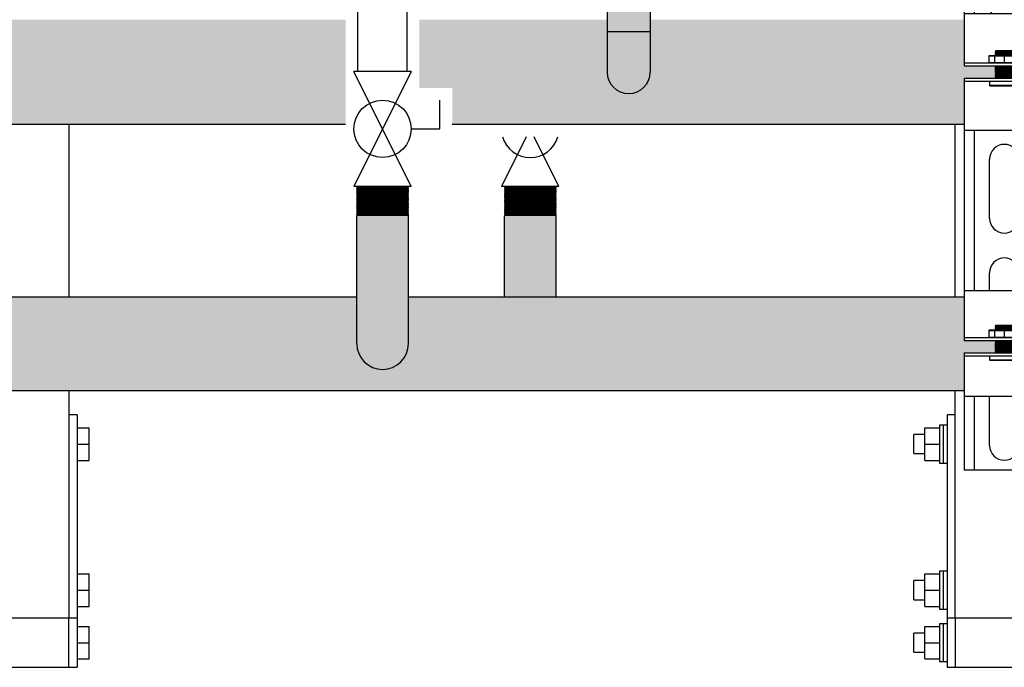
# Model space of a CAD drawing. Units: inches. Extents: x -645 to -408, y -52 to 112.
# Drawn here: x -551 to -531, y -14 to -1 of the extents above; entities that cross this region are included whole.
import ezdxf

# ---------------------------------------------------------------- set-up
doc = ezdxf.new("R2010")
doc.units = ezdxf.units.IN
doc.header["$MEASUREMENT"] = 0
doc.layers.add('demo', color=2, linetype='Continuous')

# ---------------------------------------------------------------- blocks, each defined once
blk = doc.blocks.new('Full-Port Ball Valve')
at = {"color": 2}
for p, q in [((0.0832, 0.0832), (0.0416, 0.0832)), ((0.0832, 0.0416), (0.0832, 0.0832)), ((0, 0.0416), (0, -0.0416)), ((0, 0.0416), (0.1665, -0.0416)), ((0.1665, 0.0416), (0, -0.0416)), ((0.1665, 0.0416), (0.1665, -0.0416))]:
    blk.add_line(p, q, dxfattribs=at)
blk.add_circle((0.0832, 0), 0.0416, dxfattribs=at)
blk = doc.blocks.new('Ready-link strut')
for p, q in [((0.186, 22.032), (1.814, 22.032)), ((0.186, 22.032), (0.186, 18.653)), ((1.814, 22.032), (0.186, 22.032)), ((0.386, 22.032), (0.386, 18.776)), ((1.613, 22.032), (1.613, 18.776)), ((1.814, 22.032), (1.814, 18.653)), ((0.7, 21.531), (0.7, 20.329)), ((1.3, 20.329), (1.3, 21.531)), ((0.7, 19.227), (0.7, 18.776)), ((1.3, 18.776), (1.3, 19.227)), ((0.186, 18.776), (1.814, 18.776)), ((0.186, 18.653), (0.186, 17.714)), ((1.814, 18.653), (1.814, 17.714)), ((0.186, 17.774), (1.814, 17.774)), ((0.186, 17.714), (1.814, 17.714)), ((0.186, 17.463), (0.186, 16.401)), ((0.186, 17.463), (1.814, 17.463)), ((0.186, 17.403), (1.814, 17.403)), ((1.814, 17.463), (1.814, 16.401)), ((0.186, 16.401), (0.186, 13.267)), ((1.814, 16.401), (0.186, 16.401)), ((0.386, 16.401), (0.386, 13.267)), ((0.7, 16.401), (0.7, 15.721)), ((1.3, 15.721), (1.3, 16.401)), ((1.613, 16.401), (1.613, 13.267)), ((1.814, 16.401), (1.814, 13.267)), ((0.7, 14.62), (0.7, 13.418)), ((1.3, 13.418), (1.3, 14.62)), ((0.186, 13.267), (1.814, 13.267)), ((0.186, 13.267), (0.186, 12.205)), ((1.814, 13.267), (1.814, 12.205)), ((0.186, 12.265), (1.814, 12.265)), ((0.186, 12.205), (1.814, 12.205)), ((0.186, 11.954), (0.186, 10.892)), ((0.186, 11.954), (1.814, 11.954)), ((0.186, 11.894), (1.814, 11.894)), ((1.814, 11.954), (1.814, 10.892)), ((0.186, 10.892), (0.186, 7.646)), ((1.814, 10.892), (0.186, 10.892)), ((0.386, 10.892), (0.386, 7.646)), ((1.613, 10.892), (1.613, 7.646)), ((1.814, 10.892), (1.814, 7.646)), ((0.7, 9.111), (0.7, 10.313)), ((1.3, 10.313), (1.3, 9.111)), ((0.7, 7.646), (0.7, 8.009)), ((1.3, 8.009), (1.3, 7.646)), ((0.186, 7.646), (1.814, 7.646)), ((0.186, 7.646), (0.186, 6.633)), ((1.814, 7.646), (1.814, 6.633)), ((0.186, 6.693), (1.814, 6.693)), ((0.186, 6.633), (1.814, 6.633)), ((0.186, 6.383), (0.186, 5.496)), ((0.186, 6.383), (1.814, 6.383)), ((0.186, 6.323), (1.814, 6.323)), ((1.814, 6.383), (1.814, 5.496)), ((0.186, 5.496), (0.186, 4.002)), ((1.814, 5.496), (0.186, 5.496)), ((0.386, 5.496), (0.386, 4.002)), ((0.7, 4.503), (0.7, 5.496)), ((1.3, 5.496), (1.3, 4.503)), ((1.613, 5.496), (1.613, 4.002)), ((1.814, 5.496), (1.814, 4.002)), ((1.814, 4.002), (0.186, 4.002))]:
    blk.add_line(p, q)
at = {"color": 9}
for p, q in [((0.818, 18.015), (0.827, 18.024)), ((0.818, 18.014), (0.818, 18.015)), ((0.818, 18.014), (0.823, 18.009)), ((0.818, 18.014), (1.182, 18.014)), ((0.818, 18.004), (0.823, 18.009)), ((0.818, 18.004), (0.823, 17.999)), ((1.182, 18.004), (0.818, 18.004)), ((0.823, 18.009), (1.177, 18.009)), ((0.827, 18.024), (1.173, 18.024)), ((1.173, 18.024), (1.182, 18.015)), ((1.182, 18.015), (1.173, 18.024)), ((1.182, 18.014), (1.177, 18.009)), ((1.182, 18.004), (1.177, 18.009)), ((1.182, 18.004), (1.177, 17.999)), ((1.182, 18.015), (1.182, 18.014)), ((0.687, 17.917), (0.697, 17.927)), ((0.687, 17.917), (0.687, 17.784)), ((0.687, 17.917), (1.313, 17.917)), ((0.697, 17.927), (1.303, 17.927)), ((0.8, 17.917), (0.8, 17.784)), ((0.818, 17.994), (0.823, 17.999)), ((0.818, 17.994), (0.823, 17.989)), ((0.818, 17.994), (1.182, 17.994)), ((0.818, 17.984), (0.823, 17.989)), ((0.818, 17.984), (0.823, 17.979)), ((0.818, 17.984), (1.182, 17.984)), ((0.818, 17.974), (0.823, 17.979)), ((0.818, 17.974), (0.823, 17.969)), ((1.182, 17.974), (0.818, 17.974)), ((0.818, 17.964), (0.823, 17.969)), ((0.818, 17.964), (0.823, 17.959)), ((0.818, 17.964), (1.182, 17.964)), ((0.818, 17.954), (0.823, 17.959)), ((0.818, 17.954), (0.823, 17.949)), ((0.818, 17.954), (1.182, 17.954)), ((0.818, 17.944), (0.823, 17.949)), ((0.818, 17.944), (0.823, 17.939)), ((1.182, 17.944), (0.818, 17.944)), ((0.818, 17.934), (0.823, 17.939)), ((0.818, 17.934), (0.823, 17.929)), ((0.818, 17.934), (1.182, 17.934)), ((0.821, 17.927), (0.823, 17.929)), ((0.823, 17.999), (1.177, 17.999)), ((0.823, 17.989), (1.177, 17.989)), ((0.823, 17.979), (1.177, 17.979)), ((0.823, 17.969), (1.177, 17.969)), ((0.823, 17.959), (1.177, 17.959)), ((0.823, 17.949), (1.177, 17.949)), ((0.823, 17.939), (1.177, 17.939)), ((0.823, 17.929), (1.177, 17.929)), ((1, 17.917), (1, 17.784)), ((1.182, 17.994), (1.177, 17.999)), ((1.182, 17.994), (1.177, 17.989)), ((1.182, 17.984), (1.177, 17.989)), ((1.182, 17.984), (1.177, 17.979)), ((1.182, 17.974), (1.177, 17.979)), ((1.182, 17.974), (1.177, 17.969)), ((1.182, 17.964), (1.177, 17.969)), ((1.182, 17.964), (1.177, 17.959)), ((1.182, 17.954), (1.177, 17.959)), ((1.182, 17.954), (1.177, 17.949)), ((1.182, 17.944), (1.177, 17.949)), ((1.182, 17.944), (1.177, 17.939)), ((1.182, 17.934), (1.177, 17.939)), ((1.182, 17.934), (1.177, 17.929)), ((1.179, 17.927), (1.177, 17.929)), ((1.2, 17.917), (1.2, 17.784)), ((1.303, 17.927), (1.313, 17.917)), ((1.313, 17.917), (1.313, 17.784)), ((0.687, 17.784), (0.697, 17.774)), ((0.687, 17.784), (1.313, 17.784)), ((0.818, 17.714), (0.823, 17.709)), ((0.818, 17.714), (1.182, 17.714)), ((0.818, 17.704), (0.823, 17.709)), ((0.818, 17.704), (0.823, 17.699)), ((0.818, 17.704), (1.182, 17.704)), ((0.818, 17.694), (0.823, 17.699)), ((0.818, 17.694), (0.823, 17.689)), ((1.182, 17.694), (0.818, 17.694)), ((0.818, 17.684), (0.823, 17.689)), ((0.818, 17.684), (0.823, 17.679)), ((0.818, 17.684), (1.182, 17.684)), ((0.818, 17.674), (0.823, 17.679)), ((0.818, 17.674), (0.823, 17.669)), ((0.818, 17.674), (1.182, 17.674)), ((0.818, 17.664), (0.823, 17.669)), ((0.818, 17.664), (0.823, 17.659)), ((1.182, 17.664), (0.818, 17.664)), ((0.818, 17.654), (0.823, 17.659)), ((0.818, 17.654), (0.823, 17.649)), ((0.818, 17.654), (1.182, 17.654)), ((0.818, 17.644), (0.823, 17.649)), ((0.818, 17.644), (0.823, 17.639)), ((0.818, 17.644), (1.182, 17.644)), ((0.818, 17.634), (0.823, 17.639)), ((0.818, 17.634), (0.823, 17.629)), ((1.182, 17.634), (0.818, 17.634)), ((0.818, 17.624), (0.823, 17.629)), ((0.818, 17.624), (0.823, 17.619)), ((0.818, 17.624), (1.182, 17.624)), ((0.818, 17.614), (0.823, 17.619)), ((0.818, 17.614), (0.823, 17.609)), ((0.818, 17.614), (1.182, 17.614)), ((0.818, 17.604), (0.823, 17.609)), ((0.818, 17.604), (0.823, 17.599)), ((1.182, 17.604), (0.818, 17.604)), ((0.823, 17.709), (1.177, 17.709)), ((0.823, 17.699), (1.177, 17.699)), ((0.823, 17.689), (1.177, 17.689)), ((0.823, 17.679), (1.177, 17.679)), ((0.823, 17.669), (1.177, 17.669)), ((0.823, 17.659), (1.177, 17.659)), ((0.823, 17.649), (1.177, 17.649)), ((0.823, 17.639), (1.177, 17.639)), ((0.823, 17.629), (1.177, 17.629)), ((0.823, 17.619), (1.177, 17.619)), ((0.823, 17.609), (1.177, 17.609)), ((1.182, 17.714), (1.177, 17.709)), ((1.182, 17.704), (1.177, 17.709)), ((1.182, 17.704), (1.177, 17.699)), ((1.182, 17.694), (1.177, 17.699)), ((1.182, 17.694), (1.177, 17.689)), ((1.182, 17.684), (1.177, 17.689)), ((1.182, 17.684), (1.177, 17.679)), ((1.182, 17.674), (1.177, 17.679)), ((1.182, 17.674), (1.177, 17.669)), ((1.182, 17.664), (1.177, 17.669)), ((1.182, 17.664), (1.177, 17.659)), ((1.182, 17.654), (1.177, 17.659)), ((1.182, 17.654), (1.177, 17.649)), ((1.182, 17.644), (1.177, 17.649)), ((1.182, 17.644), (1.177, 17.639)), ((1.182, 17.634), (1.177, 17.639)), ((1.182, 17.634), (1.177, 17.629)), ((1.182, 17.624), (1.177, 17.629)), ((1.182, 17.624), (1.177, 17.619)), ((1.182, 17.614), (1.177, 17.619)), ((1.182, 17.614), (1.177, 17.609)), ((1.182, 17.604), (1.177, 17.609)), ((1.182, 17.604), (1.177, 17.599)), ((1.303, 17.774), (1.313, 17.784)), ((0.7, 17.403), (0.7, 17.322)), ((0.818, 17.594), (0.823, 17.599)), ((0.818, 17.594), (0.823, 17.589)), ((0.818, 17.594), (1.182, 17.594)), ((0.818, 17.584), (0.823, 17.589)), ((0.818, 17.584), (0.823, 17.579)), ((0.818, 17.584), (1.182, 17.584)), ((0.818, 17.574), (0.823, 17.579)), ((0.818, 17.574), (0.823, 17.569)), ((1.182, 17.574), (0.818, 17.574)), ((0.818, 17.563), (0.823, 17.569)), ((0.818, 17.563), (0.823, 17.558)), ((0.818, 17.563), (1.182, 17.563)), ((0.818, 17.553), (0.823, 17.558)), ((0.818, 17.553), (0.823, 17.548)), ((0.818, 17.553), (1.182, 17.553)), ((0.818, 17.543), (0.823, 17.548)), ((0.818, 17.543), (0.823, 17.538)), ((1.182, 17.543), (0.818, 17.543)), ((0.818, 17.533), (0.823, 17.538)), ((0.818, 17.533), (0.823, 17.528)), ((0.818, 17.533), (1.182, 17.533)), ((0.818, 17.523), (0.823, 17.528)), ((0.818, 17.523), (0.823, 17.518)), ((0.818, 17.523), (1.182, 17.523)), ((0.818, 17.513), (0.823, 17.518)), ((0.818, 17.513), (0.823, 17.508)), ((1.182, 17.513), (0.818, 17.513)), ((0.818, 17.503), (0.823, 17.508)), ((0.818, 17.503), (0.823, 17.498)), ((0.818, 17.503), (1.182, 17.503)), ((0.818, 17.493), (0.823, 17.498)), ((0.818, 17.493), (0.823, 17.488)), ((0.818, 17.493), (1.182, 17.493)), ((0.818, 17.483), (0.823, 17.488)), ((0.818, 17.483), (0.823, 17.478)), ((1.182, 17.483), (0.818, 17.483)), ((0.818, 17.473), (0.823, 17.478)), ((0.818, 17.473), (0.823, 17.468)), ((0.818, 17.473), (1.182, 17.473)), ((0.818, 17.463), (0.823, 17.468)), ((0.823, 17.599), (1.177, 17.599)), ((0.823, 17.589), (1.177, 17.589)), ((0.823, 17.579), (1.177, 17.579)), ((0.823, 17.569), (1.177, 17.569)), ((0.823, 17.558), (1.177, 17.558)), ((0.823, 17.548), (1.177, 17.548)), ((0.823, 17.538), (1.177, 17.538)), ((0.823, 17.528), (1.177, 17.528)), ((0.823, 17.518), (1.177, 17.518)), ((0.823, 17.508), (1.177, 17.508)), ((0.823, 17.498), (1.177, 17.498)), ((0.823, 17.488), (1.177, 17.488)), ((0.823, 17.478), (1.177, 17.478)), ((0.823, 17.468), (1.177, 17.468)), ((1.182, 17.594), (1.177, 17.599)), ((1.182, 17.594), (1.177, 17.589)), ((1.182, 17.584), (1.177, 17.589)), ((1.182, 17.584), (1.177, 17.579)), ((1.182, 17.574), (1.177, 17.579)), ((1.182, 17.574), (1.177, 17.569)), ((1.182, 17.563), (1.177, 17.569)), ((1.182, 17.563), (1.177, 17.558)), ((1.182, 17.553), (1.177, 17.558)), ((1.182, 17.553), (1.177, 17.548)), ((1.182, 17.543), (1.177, 17.548)), ((1.182, 17.543), (1.177, 17.538)), ((1.182, 17.533), (1.177, 17.538)), ((1.182, 17.533), (1.177, 17.528)), ((1.182, 17.523), (1.177, 17.528)), ((1.182, 17.523), (1.177, 17.518)), ((1.182, 17.513), (1.177, 17.518)), ((1.182, 17.513), (1.177, 17.508)), ((1.182, 17.503), (1.177, 17.508)), ((1.182, 17.503), (1.177, 17.498)), ((1.182, 17.493), (1.177, 17.498)), ((1.182, 17.493), (1.177, 17.488)), ((1.182, 17.483), (1.177, 17.488)), ((1.182, 17.483), (1.177, 17.478)), ((1.182, 17.473), (1.177, 17.478)), ((1.182, 17.473), (1.177, 17.468)), ((1.182, 17.463), (1.177, 17.468)), ((1.3, 17.403), (1.3, 17.322)), ((0.709, 17.313), (0.7, 17.322)), ((0.7, 17.322), (1.3, 17.322)), ((0.709, 17.313), (1.291, 17.313)), ((1.291, 17.313), (1.3, 17.322)), ((0.687, 12.408), (0.697, 12.418)), ((0.687, 12.408), (0.687, 12.275)), ((0.687, 12.408), (1.313, 12.408)), ((0.697, 12.418), (1.303, 12.418)), ((0.8, 12.408), (0.8, 12.275)), ((0.818, 12.506), (0.827, 12.515)), ((0.818, 12.505), (0.818, 12.506)), ((0.818, 12.505), (0.823, 12.5)), ((0.818, 12.505), (1.182, 12.505)), ((0.818, 12.495), (0.823, 12.5)), ((0.818, 12.495), (0.823, 12.49)), ((1.182, 12.495), (0.818, 12.495)), ((0.818, 12.485), (0.823, 12.49)), ((0.818, 12.485), (0.823, 12.48)), ((0.818, 12.485), (1.182, 12.485)), ((0.818, 12.475), (0.823, 12.48)), ((0.818, 12.475), (0.823, 12.47)), ((0.818, 12.475), (1.182, 12.475)), ((0.818, 12.465), (0.823, 12.47)), ((0.818, 12.465), (0.823, 12.46)), ((1.182, 12.465), (0.818, 12.465)), ((0.818, 12.455), (0.823, 12.46)), ((0.818, 12.455), (0.823, 12.45)), ((0.818, 12.455), (1.182, 12.455)), ((0.818, 12.445), (0.823, 12.45)), ((0.818, 12.445), (0.823, 12.44)), ((0.818, 12.445), (1.182, 12.445)), ((0.818, 12.435), (0.823, 12.44)), ((0.818, 12.435), (0.823, 12.43)), ((1.182, 12.435), (0.818, 12.435)), ((0.818, 12.425), (0.823, 12.43)), ((0.818, 12.425), (0.823, 12.42)), ((0.818, 12.425), (1.182, 12.425)), ((0.821, 12.418), (0.823, 12.42)), ((0.823, 12.5), (1.177, 12.5)), ((0.823, 12.49), (1.177, 12.49)), ((0.823, 12.48), (1.177, 12.48)), ((0.823, 12.47), (1.177, 12.47)), ((0.823, 12.46), (1.177, 12.46)), ((0.823, 12.45), (1.177, 12.45)), ((0.823, 12.44), (1.177, 12.44)), ((0.823, 12.43), (1.177, 12.43)), ((0.823, 12.42), (1.177, 12.42)), ((0.827, 12.515), (1.173, 12.515)), ((1, 12.408), (1, 12.275)), ((1.173, 12.515), (1.182, 12.506)), ((1.182, 12.506), (1.173, 12.515)), ((1.182, 12.505), (1.177, 12.5)), ((1.182, 12.495), (1.177, 12.5)), ((1.182, 12.495), (1.177, 12.49)), ((1.182, 12.485), (1.177, 12.49)), ((1.182, 12.485), (1.177, 12.48)), ((1.182, 12.475), (1.177, 12.48)), ((1.182, 12.475), (1.177, 12.47)), ((1.182, 12.465), (1.177, 12.47)), ((1.182, 12.465), (1.177, 12.46)), ((1.182, 12.455), (1.177, 12.46)), ((1.182, 12.455), (1.177, 12.45)), ((1.182, 12.445), (1.177, 12.45)), ((1.182, 12.445), (1.177, 12.44)), ((1.182, 12.435), (1.177, 12.44)), ((1.182, 12.435), (1.177, 12.43)), ((1.182, 12.425), (1.177, 12.43)), ((1.182, 12.425), (1.177, 12.42)), ((1.179, 12.418), (1.177, 12.42)), ((1.182, 12.506), (1.182, 12.505)), ((1.2, 12.408), (1.2, 12.275)), ((1.303, 12.418), (1.313, 12.408)), ((1.313, 12.408), (1.313, 12.275)), ((0.687, 12.275), (0.697, 12.265)), ((0.687, 12.275), (1.313, 12.275)), ((0.818, 12.205), (0.823, 12.2)), ((0.818, 12.205), (1.182, 12.205)), ((1.182, 12.205), (1.177, 12.2)), ((1.303, 12.265), (1.313, 12.275)), ((0.818, 12.195), (0.823, 12.2)), ((0.818, 12.195), (0.823, 12.19)), ((0.818, 12.195), (1.182, 12.195)), ((0.818, 12.185), (0.823, 12.19)), ((0.818, 12.185), (0.823, 12.18)), ((1.182, 12.185), (0.818, 12.185)), ((0.818, 12.175), (0.823, 12.18)), ((0.818, 12.175), (0.823, 12.17)), ((0.818, 12.175), (1.182, 12.175)), ((0.818, 12.165), (0.823, 12.17)), ((0.818, 12.165), (0.823, 12.16)), ((0.818, 12.165), (1.182, 12.165)), ((0.818, 12.155), (0.823, 12.16)), ((0.818, 12.155), (0.823, 12.15)), ((1.182, 12.155), (0.818, 12.155)), ((0.818, 12.145), (0.823, 12.15)), ((0.818, 12.145), (0.823, 12.14)), ((0.818, 12.145), (1.182, 12.145)), ((0.818, 12.135), (0.823, 12.14)), ((0.818, 12.135), (0.823, 12.13)), ((0.818, 12.135), (1.182, 12.135)), ((0.818, 12.125), (0.823, 12.13)), ((0.818, 12.125), (0.823, 12.12)), ((1.182, 12.125), (0.818, 12.125)), ((0.818, 12.115), (0.823, 12.12)), ((0.818, 12.115), (0.823, 12.11)), ((0.818, 12.115), (1.182, 12.115)), ((0.818, 12.105), (0.823, 12.11)), ((0.818, 12.105), (0.823, 12.1)), ((0.818, 12.105), (1.182, 12.105)), ((0.818, 12.095), (0.823, 12.1)), ((0.818, 12.095), (0.823, 12.09)), ((1.182, 12.095), (0.818, 12.095)), ((0.818, 12.085), (0.823, 12.09)), ((0.818, 12.085), (0.823, 12.08)), ((0.818, 12.085), (1.182, 12.085)), ((0.818, 12.075), (0.823, 12.08)), ((0.818, 12.075), (0.823, 12.07)), ((0.818, 12.075), (1.182, 12.075)), ((0.818, 12.065), (0.823, 12.07)), ((0.818, 12.065), (0.823, 12.06)), ((1.182, 12.065), (0.818, 12.065)), ((0.818, 12.055), (0.823, 12.06)), ((0.818, 12.055), (0.823, 12.05)), ((0.818, 12.055), (1.182, 12.055)), ((0.818, 12.045), (0.823, 12.05)), ((0.818, 12.045), (0.823, 12.04)), ((0.818, 12.045), (1.182, 12.045)), ((0.818, 12.035), (0.823, 12.04)), ((0.818, 12.035), (0.823, 12.029)), ((1.182, 12.035), (0.818, 12.035)), ((0.818, 12.024), (0.823, 12.029)), ((0.818, 12.024), (0.823, 12.019)), ((0.818, 12.024), (1.182, 12.024)), ((0.818, 12.014), (0.823, 12.019)), ((0.818, 12.014), (0.823, 12.009)), ((0.818, 12.014), (1.182, 12.014)), ((0.818, 12.004), (0.823, 12.009)), ((0.818, 12.004), (0.823, 11.999)), ((1.182, 12.004), (0.818, 12.004)), ((0.823, 12.2), (1.177, 12.2)), ((0.823, 12.19), (1.177, 12.19)), ((0.823, 12.18), (1.177, 12.18)), ((0.823, 12.17), (1.177, 12.17)), ((0.823, 12.16), (1.177, 12.16)), ((0.823, 12.15), (1.177, 12.15)), ((0.823, 12.14), (1.177, 12.14)), ((0.823, 12.13), (1.177, 12.13)), ((0.823, 12.12), (1.177, 12.12)), ((0.823, 12.11), (1.177, 12.11)), ((0.823, 12.1), (1.177, 12.1)), ((0.823, 12.09), (1.177, 12.09)), ((0.823, 12.08), (1.177, 12.08)), ((0.823, 12.07), (1.177, 12.07)), ((0.823, 12.06), (1.177, 12.06)), ((0.823, 12.05), (1.177, 12.05)), ((0.823, 12.04), (1.177, 12.04)), ((0.823, 12.029), (1.177, 12.029)), ((0.823, 12.019), (1.177, 12.019)), ((0.823, 12.009), (1.177, 12.009)), ((1.182, 12.195), (1.177, 12.2)), ((1.182, 12.195), (1.177, 12.19)), ((1.182, 12.185), (1.177, 12.19)), ((1.182, 12.185), (1.177, 12.18)), ((1.182, 12.175), (1.177, 12.18)), ((1.182, 12.175), (1.177, 12.17)), ((1.182, 12.165), (1.177, 12.17)), ((1.182, 12.165), (1.177, 12.16)), ((1.182, 12.155), (1.177, 12.16)), ((1.182, 12.155), (1.177, 12.15)), ((1.182, 12.145), (1.177, 12.15)), ((1.182, 12.145), (1.177, 12.14)), ((1.182, 12.135), (1.177, 12.14)), ((1.182, 12.135), (1.177, 12.13)), ((1.182, 12.125), (1.177, 12.13)), ((1.182, 12.125), (1.177, 12.12)), ((1.182, 12.115), (1.177, 12.12)), ((1.182, 12.115), (1.177, 12.11)), ((1.182, 12.105), (1.177, 12.11)), ((1.182, 12.105), (1.177, 12.1)), ((1.182, 12.095), (1.177, 12.1)), ((1.182, 12.095), (1.177, 12.09)), ((1.182, 12.085), (1.177, 12.09)), ((1.182, 12.085), (1.177, 12.08)), ((1.182, 12.075), (1.177, 12.08)), ((1.182, 12.075), (1.177, 12.07)), ((1.182, 12.065), (1.177, 12.07)), ((1.182, 12.065), (1.177, 12.06)), ((1.182, 12.055), (1.177, 12.06)), ((1.182, 12.055), (1.177, 12.05)), ((1.182, 12.045), (1.177, 12.05)), ((1.182, 12.045), (1.177, 12.04)), ((1.182, 12.035), (1.177, 12.04)), ((1.182, 12.035), (1.177, 12.029)), ((1.182, 12.024), (1.177, 12.029)), ((1.182, 12.024), (1.177, 12.019)), ((1.182, 12.014), (1.177, 12.019)), ((1.182, 12.014), (1.177, 12.009)), ((1.182, 12.004), (1.177, 12.009)), ((1.182, 12.004), (1.177, 11.999)), ((0.7, 11.894), (0.7, 11.813)), ((0.709, 11.804), (0.7, 11.813)), ((0.7, 11.813), (1.3, 11.813)), ((0.709, 11.804), (1.291, 11.804)), ((0.818, 11.994), (0.823, 11.999)), ((0.818, 11.994), (0.823, 11.989)), ((0.818, 11.994), (1.182, 11.994)), ((0.818, 11.984), (0.823, 11.989)), ((0.818, 11.984), (0.823, 11.979)), ((0.818, 11.984), (1.182, 11.984)), ((0.818, 11.974), (0.823, 11.979)), ((0.818, 11.974), (0.823, 11.969)), ((1.182, 11.974), (0.818, 11.974)), ((0.818, 11.964), (0.823, 11.969)), ((0.818, 11.964), (0.823, 11.959)), ((0.818, 11.964), (1.182, 11.964)), ((0.818, 11.954), (0.823, 11.959)), ((0.823, 11.999), (1.177, 11.999)), ((0.823, 11.989), (1.177, 11.989)), ((0.823, 11.979), (1.177, 11.979)), ((0.823, 11.969), (1.177, 11.969)), ((0.823, 11.959), (1.177, 11.959)), ((1.182, 11.994), (1.177, 11.999)), ((1.182, 11.994), (1.177, 11.989)), ((1.182, 11.984), (1.177, 11.989)), ((1.182, 11.984), (1.177, 11.979)), ((1.182, 11.974), (1.177, 11.979)), ((1.182, 11.974), (1.177, 11.969)), ((1.182, 11.964), (1.177, 11.969)), ((1.182, 11.964), (1.177, 11.959)), ((1.182, 11.954), (1.177, 11.959)), ((1.291, 11.804), (1.3, 11.813)), ((1.3, 11.894), (1.3, 11.813)), ((0.687, 6.837), (0.697, 6.847)), ((0.687, 6.837), (0.687, 6.703)), ((0.687, 6.837), (1.313, 6.837)), ((0.697, 6.847), (1.303, 6.847)), ((0.8, 6.837), (0.8, 6.703)), ((0.818, 6.935), (0.827, 6.944)), ((0.818, 6.934), (0.818, 6.935)), ((0.818, 6.934), (0.823, 6.929)), ((0.818, 6.934), (1.182, 6.934)), ((0.818, 6.924), (0.823, 6.929)), ((0.818, 6.924), (0.823, 6.919)), ((1.182, 6.924), (0.818, 6.924)), ((0.818, 6.914), (0.823, 6.919)), ((0.818, 6.914), (0.823, 6.909)), ((0.818, 6.914), (1.182, 6.914)), ((0.818, 6.904), (0.823, 6.909)), ((0.818, 6.904), (0.823, 6.899)), ((0.818, 6.904), (1.182, 6.904)), ((0.818, 6.894), (0.823, 6.899)), ((0.818, 6.894), (0.823, 6.889)), ((1.182, 6.894), (0.818, 6.894)), ((0.818, 6.884), (0.823, 6.889)), ((0.818, 6.884), (0.823, 6.879)), ((0.818, 6.884), (1.182, 6.884)), ((0.818, 6.874), (0.823, 6.879)), ((0.818, 6.874), (0.823, 6.869)), ((0.818, 6.874), (1.182, 6.874)), ((0.818, 6.864), (0.823, 6.869)), ((0.818, 6.864), (0.823, 6.859)), ((1.182, 6.864), (0.818, 6.864)), ((0.818, 6.854), (0.823, 6.859)), ((0.818, 6.854), (0.823, 6.849)), ((0.818, 6.854), (1.182, 6.854)), ((0.821, 6.847), (0.823, 6.849)), ((0.823, 6.929), (1.177, 6.929)), ((0.823, 6.919), (1.177, 6.919)), ((0.823, 6.909), (1.177, 6.909)), ((0.823, 6.899), (1.177, 6.899)), ((0.823, 6.889), (1.177, 6.889)), ((0.823, 6.879), (1.177, 6.879)), ((0.823, 6.869), (1.177, 6.869)), ((0.823, 6.859), (1.177, 6.859)), ((0.823, 6.849), (1.177, 6.849)), ((0.827, 6.944), (1.173, 6.944)), ((1, 6.837), (1, 6.703)), ((1.173, 6.944), (1.182, 6.935)), ((1.182, 6.935), (1.173, 6.944)), ((1.182, 6.934), (1.177, 6.929)), ((1.182, 6.924), (1.177, 6.929)), ((1.182, 6.924), (1.177, 6.919)), ((1.182, 6.914), (1.177, 6.919)), ((1.182, 6.914), (1.177, 6.909)), ((1.182, 6.904), (1.177, 6.909)), ((1.182, 6.904), (1.177, 6.899)), ((1.182, 6.894), (1.177, 6.899)), ((1.182, 6.894), (1.177, 6.889)), ((1.182, 6.884), (1.177, 6.889)), ((1.182, 6.884), (1.177, 6.879)), ((1.182, 6.874), (1.177, 6.879)), ((1.182, 6.874), (1.177, 6.869)), ((1.182, 6.864), (1.177, 6.869)), ((1.182, 6.864), (1.177, 6.859)), ((1.182, 6.854), (1.177, 6.859)), ((1.182, 6.854), (1.177, 6.849)), ((1.179, 6.847), (1.177, 6.849)), ((1.182, 6.935), (1.182, 6.934)), ((1.2, 6.837), (1.2, 6.703)), ((1.303, 6.847), (1.313, 6.837)), ((1.313, 6.837), (1.313, 6.703)), ((0.687, 6.703), (0.697, 6.693)), ((0.687, 6.703), (1.313, 6.703)), ((0.818, 6.633), (0.823, 6.628)), ((0.818, 6.633), (1.182, 6.633)), ((0.818, 6.623), (0.823, 6.628)), ((0.818, 6.623), (0.823, 6.618)), ((0.818, 6.623), (1.182, 6.623)), ((0.818, 6.613), (0.823, 6.618)), ((0.818, 6.613), (0.823, 6.608)), ((1.182, 6.613), (0.818, 6.613)), ((0.818, 6.603), (0.823, 6.608)), ((0.818, 6.603), (0.823, 6.598)), ((0.818, 6.603), (1.182, 6.603)), ((0.823, 6.628), (1.177, 6.628)), ((0.823, 6.618), (1.177, 6.618)), ((0.823, 6.608), (1.177, 6.608)), ((1.182, 6.633), (1.177, 6.628)), ((1.182, 6.623), (1.177, 6.628)), ((1.182, 6.623), (1.177, 6.618)), ((1.182, 6.613), (1.177, 6.618)), ((1.182, 6.613), (1.177, 6.608)), ((1.182, 6.603), (1.177, 6.608)), ((1.182, 6.603), (1.177, 6.598)), ((1.303, 6.693), (1.313, 6.703)), ((0.818, 6.593), (0.823, 6.598)), ((0.818, 6.593), (0.823, 6.588)), ((0.818, 6.593), (1.182, 6.593)), ((0.818, 6.583), (0.823, 6.588)), ((0.818, 6.583), (0.823, 6.578)), ((1.182, 6.583), (0.818, 6.583)), ((0.818, 6.573), (0.823, 6.578)), ((0.818, 6.573), (0.823, 6.568)), ((0.818, 6.573), (1.182, 6.573)), ((0.818, 6.563), (0.823, 6.568)), ((0.818, 6.563), (0.823, 6.558)), ((0.818, 6.563), (1.182, 6.563)), ((0.818, 6.553), (0.823, 6.558)), ((0.818, 6.553), (0.823, 6.548)), ((1.182, 6.553), (0.818, 6.553)), ((0.818, 6.543), (0.823, 6.548)), ((0.818, 6.543), (0.823, 6.538)), ((0.818, 6.543), (1.182, 6.543)), ((0.818, 6.533), (0.823, 6.538)), ((0.818, 6.533), (0.823, 6.528)), ((0.818, 6.533), (1.182, 6.533)), ((0.818, 6.523), (0.823, 6.528)), ((0.818, 6.523), (0.823, 6.518)), ((1.182, 6.523), (0.818, 6.523)), ((0.818, 6.513), (0.823, 6.518)), ((0.818, 6.513), (0.823, 6.508)), ((0.818, 6.513), (1.182, 6.513)), ((0.818, 6.503), (0.823, 6.508)), ((0.818, 6.503), (0.823, 6.498)), ((0.818, 6.503), (1.182, 6.503)), ((0.818, 6.493), (0.823, 6.498)), ((0.818, 6.493), (0.823, 6.488)), ((1.182, 6.493), (0.818, 6.493)), ((0.818, 6.483), (0.823, 6.488)), ((0.818, 6.483), (0.823, 6.478)), ((0.818, 6.483), (1.182, 6.483)), ((0.818, 6.473), (0.823, 6.478)), ((0.818, 6.473), (0.823, 6.468)), ((0.818, 6.473), (1.182, 6.473)), ((0.818, 6.463), (0.823, 6.468)), ((0.818, 6.463), (0.823, 6.458)), ((1.182, 6.463), (0.818, 6.463)), ((0.818, 6.453), (0.823, 6.458)), ((0.818, 6.453), (0.823, 6.448)), ((0.818, 6.453), (1.182, 6.453)), ((0.818, 6.443), (0.823, 6.448)), ((0.818, 6.443), (0.823, 6.438)), ((0.818, 6.443), (1.182, 6.443)), ((0.818, 6.433), (0.823, 6.438)), ((0.818, 6.433), (0.823, 6.428)), ((1.182, 6.433), (0.818, 6.433)), ((0.818, 6.423), (0.823, 6.428)), ((0.818, 6.423), (0.823, 6.418)), ((0.818, 6.423), (1.182, 6.423)), ((0.818, 6.413), (0.823, 6.418)), ((0.818, 6.413), (0.823, 6.408)), ((0.818, 6.413), (1.182, 6.413)), ((0.818, 6.403), (0.823, 6.408)), ((0.818, 6.403), (0.823, 6.398)), ((1.182, 6.403), (0.818, 6.403)), ((0.823, 6.598), (1.177, 6.598)), ((0.823, 6.588), (1.177, 6.588)), ((0.823, 6.578), (1.177, 6.578)), ((0.823, 6.568), (1.177, 6.568)), ((0.823, 6.558), (1.177, 6.558)), ((0.823, 6.548), (1.177, 6.548)), ((0.823, 6.538), (1.177, 6.538)), ((0.823, 6.528), (1.177, 6.528)), ((0.823, 6.518), (1.177, 6.518)), ((0.823, 6.508), (1.177, 6.508)), ((0.823, 6.498), (1.177, 6.498)), ((0.823, 6.488), (1.177, 6.488)), ((0.823, 6.478), (1.177, 6.478)), ((0.823, 6.468), (1.177, 6.468)), ((0.823, 6.458), (1.177, 6.458)), ((0.823, 6.448), (1.177, 6.448)), ((0.823, 6.438), (1.177, 6.438)), ((0.823, 6.428), (1.177, 6.428)), ((0.823, 6.418), (1.177, 6.418)), ((0.823, 6.408), (1.177, 6.408)), ((1.182, 6.593), (1.177, 6.598)), ((1.182, 6.593), (1.177, 6.588)), ((1.182, 6.583), (1.177, 6.588)), ((1.182, 6.583), (1.177, 6.578)), ((1.182, 6.573), (1.177, 6.578)), ((1.182, 6.573), (1.177, 6.568)), ((1.182, 6.563), (1.177, 6.568)), ((1.182, 6.563), (1.177, 6.558)), ((1.182, 6.553), (1.177, 6.558)), ((1.182, 6.553), (1.177, 6.548)), ((1.182, 6.543), (1.177, 6.548)), ((1.182, 6.543), (1.177, 6.538)), ((1.182, 6.533), (1.177, 6.538)), ((1.182, 6.533), (1.177, 6.528)), ((1.182, 6.523), (1.177, 6.528)), ((1.182, 6.523), (1.177, 6.518)), ((1.182, 6.513), (1.177, 6.518)), ((1.182, 6.513), (1.177, 6.508)), ((1.182, 6.503), (1.177, 6.508)), ((1.182, 6.503), (1.177, 6.498)), ((1.182, 6.493), (1.177, 6.498)), ((1.182, 6.493), (1.177, 6.488)), ((1.182, 6.483), (1.177, 6.488)), ((1.182, 6.483), (1.177, 6.478)), ((1.182, 6.473), (1.177, 6.478)), ((1.182, 6.473), (1.177, 6.468)), ((1.182, 6.463), (1.177, 6.468)), ((1.182, 6.463), (1.177, 6.458)), ((1.182, 6.453), (1.177, 6.458)), ((1.182, 6.453), (1.177, 6.448)), ((1.182, 6.443), (1.177, 6.448)), ((1.182, 6.443), (1.177, 6.438)), ((1.182, 6.433), (1.177, 6.438)), ((1.182, 6.433), (1.177, 6.428)), ((1.182, 6.423), (1.177, 6.428)), ((1.182, 6.423), (1.177, 6.418)), ((1.182, 6.413), (1.177, 6.418)), ((1.182, 6.413), (1.177, 6.408)), ((1.182, 6.403), (1.177, 6.408)), ((1.182, 6.403), (1.177, 6.398)), ((0.7, 6.323), (0.7, 6.242)), ((0.709, 6.233), (0.7, 6.242)), ((0.7, 6.242), (1.3, 6.242)), ((0.709, 6.233), (1.291, 6.233)), ((0.818, 6.393), (0.823, 6.398)), ((0.818, 6.393), (0.823, 6.388)), ((0.818, 6.393), (1.182, 6.393)), ((0.818, 6.383), (0.823, 6.388)), ((0.823, 6.398), (1.177, 6.398)), ((0.823, 6.388), (1.177, 6.388)), ((1.182, 6.393), (1.177, 6.398)), ((1.182, 6.393), (1.177, 6.388)), ((1.182, 6.383), (1.177, 6.388)), ((1.291, 6.233), (1.3, 6.242)), ((1.3, 6.323), (1.3, 6.242))]:
    blk.add_line(p, q, dxfattribs=at)
for centre, start, end in [((1, 21.531), 0, 180), ((1, 20.329), 180, 0), ((1, 19.227), 0, 180), ((1, 15.721), 180, 0), ((1, 14.62), 0, 180), ((1, 13.418), 180, 210.0676), ((1, 13.418), 329.9324, 0), ((1, 10.313), 0, 180), ((1, 9.111), 180, 0), ((1, 8.009), 0, 180), ((1, 4.503), 180, 0)]:
    blk.add_arc(centre, 0.3, start, end)

msp = doc.modelspace()

# ---------------------------------------------------------------- hatches: boundary and pattern name
h = msp.add_hatch(color=23)
h.dxf.hatch_style = 1
h.paths.add_polyline_path([(-544.206, -0.505), (-558.019, -0.505), (-558.019, -1.568, -1), (-558.894, -1.568), (-558.894, -0.505), (-562.706, -0.505), (-562.706, -1.889), (-562.041, -1.889), (-562.041, -2.63), (-544.206, -2.63)])
h = msp.add_hatch(color=23)
h.dxf.hatch_style = 1
h.paths.add_polyline_path([(-531.64, -1.693), (-531.008, -1.693), (-531.003, -1.688), (-531.013, -1.678), (-531.003, -1.668), (-531.013, -1.658), (-531.003, -1.648), (-531.013, -1.638), (-531.003, -1.628), (-531.013, -1.618), (-531.003, -1.608), (-531.013, -1.598), (-531.003, -1.588), (-531.013, -1.578), (-531.003, -1.568), (-531.013, -1.558), (-531.003, -1.548), (-531.013, -1.538), (-531.003, -1.528), (-531.013, -1.518), (-531.003, -1.508), (-531.013, -1.498), (-531.003, -1.488), (-531.013, -1.478), (-531.003, -1.468), (-531.013, -1.458), (-531.003, -1.448), (-531.008, -1.443), (-531.64, -1.443), (-531.64, -0.505), (-538.019, -0.505), (-538.019, -1.568, -1), (-538.894, -1.568), (-538.894, -0.505), (-542.706, -0.505), (-542.706, -1.889), (-542.041, -1.889), (-542.041, -2.63), (-531.64, -2.63)])
h = msp.add_hatch(color=252)
h.dxf.hatch_style = 1
h.paths.add_polyline_path([(-543.981, -7.077), (-543.981, -6.127), (-562.931, -6.127), (-562.931, -7.077, -1), (-563.981, -7.077), (-563.981, -6.127), (-565.951, -6.127), (-565.951, -8.027), (-531.64, -8.027), (-531.64, -7.265), (-531.008, -7.265), (-531.003, -7.26), (-531.028, -7.235), (-531.008, -7.235), (-531.003, -7.23), (-531.028, -7.205), (-531.008, -7.205), (-531.003, -7.2), (-531.028, -7.175), (-531.008, -7.175), (-531.003, -7.17), (-531.028, -7.145), (-531.008, -7.145), (-531.003, -7.139), (-531.028, -7.114), (-531.008, -7.114), (-531.003, -7.109), (-531.028, -7.084), (-531.008, -7.084), (-531.003, -7.079), (-531.028, -7.054), (-531.008, -7.054), (-531.003, -7.049), (-531.038, -7.014), (-531.64, -7.014), (-531.64, -6.127), (-542.931, -6.127), (-542.931, -7.077, -1)])
at = {"layer": 'demo'}
h = msp.add_hatch(color=23, dxfattribs=at)
h.paths.add_polyline_path([(-538.019, -0.742), (-538.894, -0.742), (-538.894, -1.568, 1), (-538.019, -1.568)])
h.paths.add_polyline_path([(-538.019, -0.207), (-538.894, -0.207), (-538.894, -0.742), (-538.019, -0.742)])
for points in [[(-542.931, -4.486), (-542.943, -4.474), (-543.969, -4.474), (-543.981, -4.486), (-543.981, -7.077, 1), (-542.931, -7.077)], [(-539.931, -4.486), (-539.943, -4.474), (-540.969, -4.474), (-540.981, -4.486), (-540.981, -6.127), (-539.931, -6.127)]]:
    msp.add_hatch(color=252, dxfattribs=at).paths.add_polyline_path(points)

# ---------------------------------------------------------------- linework, layer by layer
for p, q in [((-543.956, -1.556), (-543.956, 1.35)), ((-542.956, -1.556), (-542.956, 1.35)), ((-538.894, -0.207), (-538.894, -1.568)), ((-538.019, -0.207), (-538.019, -1.568)), ((-538.894, -0.742), (-538.019, -0.742)), ((-544.206, -2.63), (-562.041, -2.63)), ((-549.826, -2.63), (-549.826, -6.127)), ((-531.64, -2.63), (-542.041, -2.63)), ((-531.826, -6.127), (-531.826, -2.63)), ((-543.981, -7.077), (-543.981, -4.486)), ((-542.931, -7.077), (-542.931, -4.486)), ((-540.981, -6.127), (-540.981, -4.486)), ((-539.931, -6.127), (-539.931, -4.486)), ((-562.931, -6.127), (-543.981, -6.127)), ((-542.931, -6.127), (-531.64, -6.127)), ((-565.951, -8.027), (-531.64, -8.027)), ((-549.826, -8.027), (-549.826, -12.648)), ((-531.826, -12.648), (-531.826, -8.027)), ((-549.826, -12.648), (-551.826, -12.648)), ((-529.826, -12.648), (-531.826, -12.648)), ((-549.826, -13.648), (-549.663, -13.648)), ((-531.989, -13.648), (-531.826, -13.648))]:
    msp.add_line(p, q)
at = {"color": 2}
for p, q in [((-540.536, -2.88), (-541.039, -3.887)), ((-539.874, -3.887), (-540.377, -2.88)), ((-539.874, -3.887), (-541.039, -3.887))]:
    msp.add_line(p, q, dxfattribs=at)
at = {"color": 9}
for p, q in [((-543.981, -3.887), (-543.969, -3.899)), ((-543.981, -3.887), (-542.931, -3.887)), ((-543.981, -3.911), (-543.969, -3.899)), ((-543.981, -3.911), (-543.969, -3.923)), ((-543.981, -3.911), (-542.931, -3.911)), ((-543.981, -3.935), (-543.969, -3.923)), ((-543.981, -3.935), (-543.969, -3.947)), ((-542.931, -3.935), (-543.981, -3.935)), ((-543.981, -3.959), (-543.969, -3.947)), ((-543.981, -3.959), (-543.969, -3.971)), ((-543.981, -3.959), (-542.931, -3.959)), ((-543.981, -3.983), (-543.969, -3.971)), ((-543.981, -3.983), (-543.969, -3.995)), ((-543.981, -3.983), (-542.931, -3.983)), ((-543.981, -4.007), (-543.969, -3.995)), ((-543.969, -3.899), (-542.943, -3.899)), ((-543.969, -3.923), (-542.943, -3.923)), ((-543.969, -3.947), (-542.943, -3.947)), ((-543.969, -3.971), (-542.943, -3.971)), ((-543.969, -3.995), (-542.943, -3.995)), ((-542.931, -3.887), (-542.943, -3.899)), ((-542.931, -3.911), (-542.943, -3.899)), ((-542.931, -3.911), (-542.943, -3.923)), ((-542.931, -3.935), (-542.943, -3.923)), ((-542.931, -3.935), (-542.943, -3.947)), ((-542.931, -3.959), (-542.943, -3.947)), ((-542.931, -3.959), (-542.943, -3.971)), ((-542.931, -3.983), (-542.943, -3.971)), ((-542.931, -3.983), (-542.943, -3.995)), ((-542.931, -4.007), (-542.943, -3.995)), ((-540.981, -3.887), (-540.969, -3.899)), ((-540.981, -3.887), (-539.931, -3.887)), ((-540.981, -3.911), (-540.969, -3.899)), ((-540.981, -3.911), (-540.969, -3.923)), ((-540.981, -3.911), (-539.931, -3.911)), ((-540.981, -3.935), (-540.969, -3.923)), ((-540.981, -3.935), (-540.969, -3.947)), ((-539.931, -3.935), (-540.981, -3.935)), ((-540.981, -3.959), (-540.969, -3.947)), ((-540.981, -3.959), (-540.969, -3.971)), ((-540.981, -3.959), (-539.931, -3.959)), ((-540.981, -3.983), (-540.969, -3.971)), ((-540.981, -3.983), (-540.969, -3.995)), ((-540.981, -3.983), (-539.931, -3.983)), ((-540.981, -4.007), (-540.969, -3.995)), ((-540.969, -3.899), (-539.943, -3.899)), ((-540.969, -3.923), (-539.943, -3.923)), ((-540.969, -3.947), (-539.943, -3.947)), ((-540.969, -3.971), (-539.943, -3.971)), ((-540.969, -3.995), (-539.943, -3.995)), ((-539.931, -3.887), (-539.943, -3.899)), ((-539.931, -3.911), (-539.943, -3.899)), ((-539.931, -3.911), (-539.943, -3.923)), ((-539.931, -3.935), (-539.943, -3.923)), ((-539.931, -3.935), (-539.943, -3.947)), ((-539.931, -3.959), (-539.943, -3.947)), ((-539.931, -3.959), (-539.943, -3.971)), ((-539.931, -3.983), (-539.943, -3.971)), ((-539.931, -3.983), (-539.943, -3.995)), ((-539.931, -4.007), (-539.943, -3.995)), ((-543.981, -4.007), (-543.969, -4.019)), ((-542.931, -4.007), (-543.981, -4.007)), ((-543.981, -4.031), (-543.969, -4.019)), ((-543.981, -4.031), (-543.969, -4.043)), ((-543.981, -4.031), (-542.931, -4.031)), ((-543.981, -4.055), (-543.969, -4.043)), ((-543.981, -4.055), (-543.969, -4.067)), ((-543.981, -4.055), (-542.931, -4.055)), ((-543.981, -4.079), (-543.969, -4.067)), ((-543.981, -4.079), (-543.969, -4.091)), ((-542.931, -4.079), (-543.981, -4.079)), ((-543.981, -4.103), (-543.969, -4.091)), ((-543.981, -4.103), (-543.969, -4.115)), ((-543.981, -4.103), (-542.931, -4.103)), ((-543.981, -4.127), (-543.969, -4.115)), ((-543.981, -4.127), (-543.969, -4.139)), ((-543.981, -4.127), (-542.931, -4.127)), ((-543.981, -4.151), (-543.969, -4.139)), ((-543.981, -4.151), (-543.969, -4.162)), ((-542.931, -4.151), (-543.981, -4.151)), ((-543.981, -4.174), (-543.969, -4.162)), ((-543.981, -4.174), (-543.969, -4.186)), ((-543.981, -4.174), (-542.931, -4.174)), ((-543.981, -4.198), (-543.969, -4.186)), ((-543.981, -4.198), (-543.969, -4.21)), ((-543.981, -4.198), (-542.931, -4.198)), ((-543.969, -4.019), (-542.943, -4.019)), ((-543.969, -4.043), (-542.943, -4.043)), ((-543.969, -4.067), (-542.943, -4.067)), ((-543.969, -4.091), (-542.943, -4.091)), ((-543.969, -4.115), (-542.943, -4.115)), ((-543.969, -4.139), (-542.943, -4.139)), ((-543.969, -4.162), (-542.943, -4.162)), ((-543.969, -4.186), (-542.943, -4.186)), ((-542.931, -4.007), (-542.943, -4.019)), ((-542.931, -4.031), (-542.943, -4.019)), ((-542.931, -4.031), (-542.943, -4.043)), ((-542.931, -4.055), (-542.943, -4.043)), ((-542.931, -4.055), (-542.943, -4.067)), ((-542.931, -4.079), (-542.943, -4.067)), ((-542.931, -4.079), (-542.943, -4.091)), ((-542.931, -4.103), (-542.943, -4.091)), ((-542.931, -4.103), (-542.943, -4.115)), ((-542.931, -4.127), (-542.943, -4.115)), ((-542.931, -4.127), (-542.943, -4.139)), ((-542.931, -4.151), (-542.943, -4.139)), ((-542.931, -4.151), (-542.943, -4.162)), ((-542.931, -4.174), (-542.943, -4.162)), ((-542.931, -4.174), (-542.943, -4.186)), ((-542.931, -4.198), (-542.943, -4.186)), ((-542.931, -4.198), (-542.943, -4.21)), ((-540.981, -4.007), (-540.969, -4.019)), ((-539.931, -4.007), (-540.981, -4.007)), ((-540.981, -4.031), (-540.969, -4.019)), ((-540.981, -4.031), (-540.969, -4.043)), ((-540.981, -4.031), (-539.931, -4.031)), ((-540.981, -4.055), (-540.969, -4.043)), ((-540.981, -4.055), (-540.969, -4.067)), ((-540.981, -4.055), (-539.931, -4.055)), ((-540.981, -4.079), (-540.969, -4.067)), ((-540.981, -4.079), (-540.969, -4.091)), ((-539.931, -4.079), (-540.981, -4.079)), ((-540.981, -4.103), (-540.969, -4.091)), ((-540.981, -4.103), (-540.969, -4.115)), ((-540.981, -4.103), (-539.931, -4.103)), ((-540.981, -4.127), (-540.969, -4.115)), ((-540.981, -4.127), (-540.969, -4.139)), ((-540.981, -4.127), (-539.931, -4.127)), ((-540.981, -4.151), (-540.969, -4.139)), ((-540.981, -4.151), (-540.969, -4.162)), ((-539.931, -4.151), (-540.981, -4.151)), ((-540.981, -4.174), (-540.969, -4.162)), ((-540.981, -4.174), (-540.969, -4.186)), ((-540.981, -4.174), (-539.931, -4.174)), ((-540.981, -4.198), (-540.969, -4.186)), ((-540.981, -4.198), (-540.969, -4.21)), ((-540.981, -4.198), (-539.931, -4.198)), ((-540.969, -4.019), (-539.943, -4.019)), ((-540.969, -4.043), (-539.943, -4.043)), ((-540.969, -4.067), (-539.943, -4.067)), ((-540.969, -4.091), (-539.943, -4.091)), ((-540.969, -4.115), (-539.943, -4.115)), ((-540.969, -4.139), (-539.943, -4.139)), ((-540.969, -4.162), (-539.943, -4.162)), ((-540.969, -4.186), (-539.943, -4.186)), ((-539.931, -4.007), (-539.943, -4.019)), ((-539.931, -4.031), (-539.943, -4.019)), ((-539.931, -4.031), (-539.943, -4.043)), ((-539.931, -4.055), (-539.943, -4.043)), ((-539.931, -4.055), (-539.943, -4.067)), ((-539.931, -4.079), (-539.943, -4.067)), ((-539.931, -4.079), (-539.943, -4.091)), ((-539.931, -4.103), (-539.943, -4.091)), ((-539.931, -4.103), (-539.943, -4.115)), ((-539.931, -4.127), (-539.943, -4.115)), ((-539.931, -4.127), (-539.943, -4.139)), ((-539.931, -4.151), (-539.943, -4.139)), ((-539.931, -4.151), (-539.943, -4.162)), ((-539.931, -4.174), (-539.943, -4.162)), ((-539.931, -4.174), (-539.943, -4.186)), ((-539.931, -4.198), (-539.943, -4.186)), ((-539.931, -4.198), (-539.943, -4.21)), ((-543.981, -4.222), (-543.969, -4.21)), ((-543.981, -4.222), (-543.969, -4.234)), ((-542.931, -4.222), (-543.981, -4.222)), ((-543.981, -4.246), (-543.969, -4.234)), ((-543.981, -4.246), (-543.969, -4.258)), ((-543.981, -4.246), (-542.931, -4.246)), ((-543.981, -4.27), (-543.969, -4.258)), ((-543.981, -4.27), (-543.969, -4.282)), ((-543.981, -4.27), (-542.931, -4.27)), ((-543.981, -4.294), (-543.969, -4.282)), ((-543.981, -4.294), (-543.969, -4.306)), ((-542.931, -4.294), (-543.981, -4.294)), ((-543.981, -4.318), (-543.969, -4.306)), ((-543.981, -4.318), (-543.969, -4.33)), ((-543.981, -4.318), (-542.931, -4.318)), ((-543.981, -4.342), (-543.969, -4.33)), ((-543.981, -4.342), (-543.969, -4.354)), ((-543.981, -4.342), (-542.931, -4.342)), ((-543.981, -4.366), (-543.969, -4.354)), ((-543.981, -4.366), (-543.969, -4.378)), ((-542.931, -4.366), (-543.981, -4.366)), ((-543.981, -4.39), (-543.969, -4.378)), ((-543.981, -4.39), (-543.969, -4.402)), ((-543.981, -4.39), (-542.931, -4.39)), ((-543.969, -4.21), (-542.943, -4.21)), ((-543.969, -4.234), (-542.943, -4.234)), ((-543.969, -4.258), (-542.943, -4.258)), ((-543.969, -4.282), (-542.943, -4.282)), ((-543.969, -4.306), (-542.943, -4.306)), ((-543.969, -4.33), (-542.943, -4.33)), ((-543.969, -4.354), (-542.943, -4.354)), ((-543.969, -4.378), (-542.943, -4.378)), ((-542.931, -4.222), (-542.943, -4.21)), ((-542.931, -4.222), (-542.943, -4.234)), ((-542.931, -4.246), (-542.943, -4.234)), ((-542.931, -4.246), (-542.943, -4.258)), ((-542.931, -4.27), (-542.943, -4.258)), ((-542.931, -4.27), (-542.943, -4.282)), ((-542.931, -4.294), (-542.943, -4.282)), ((-542.931, -4.294), (-542.943, -4.306)), ((-542.931, -4.318), (-542.943, -4.306)), ((-542.931, -4.318), (-542.943, -4.33)), ((-542.931, -4.342), (-542.943, -4.33)), ((-542.931, -4.342), (-542.943, -4.354)), ((-542.931, -4.366), (-542.943, -4.354)), ((-542.931, -4.366), (-542.943, -4.378)), ((-542.931, -4.39), (-542.943, -4.378)), ((-542.931, -4.39), (-542.943, -4.402)), ((-540.981, -4.222), (-540.969, -4.21)), ((-540.981, -4.222), (-540.969, -4.234)), ((-539.931, -4.222), (-540.981, -4.222)), ((-540.981, -4.246), (-540.969, -4.234)), ((-540.981, -4.246), (-540.969, -4.258)), ((-540.981, -4.246), (-539.931, -4.246)), ((-540.981, -4.27), (-540.969, -4.258)), ((-540.981, -4.27), (-540.969, -4.282)), ((-540.981, -4.27), (-539.931, -4.27)), ((-540.981, -4.294), (-540.969, -4.282)), ((-540.981, -4.294), (-540.969, -4.306)), ((-539.931, -4.294), (-540.981, -4.294)), ((-540.981, -4.318), (-540.969, -4.306)), ((-540.981, -4.318), (-540.969, -4.33)), ((-540.981, -4.318), (-539.931, -4.318)), ((-540.981, -4.342), (-540.969, -4.33)), ((-540.981, -4.342), (-540.969, -4.354)), ((-540.981, -4.342), (-539.931, -4.342)), ((-540.981, -4.366), (-540.969, -4.354)), ((-540.981, -4.366), (-540.969, -4.378)), ((-539.931, -4.366), (-540.981, -4.366)), ((-540.981, -4.39), (-540.969, -4.378)), ((-540.981, -4.39), (-540.969, -4.402)), ((-540.981, -4.39), (-539.931, -4.39)), ((-540.969, -4.21), (-539.943, -4.21)), ((-540.969, -4.234), (-539.943, -4.234)), ((-540.969, -4.258), (-539.943, -4.258)), ((-540.969, -4.282), (-539.943, -4.282)), ((-540.969, -4.306), (-539.943, -4.306)), ((-540.969, -4.33), (-539.943, -4.33)), ((-540.969, -4.354), (-539.943, -4.354)), ((-540.969, -4.378), (-539.943, -4.378)), ((-539.931, -4.222), (-539.943, -4.21)), ((-539.931, -4.222), (-539.943, -4.234)), ((-539.931, -4.246), (-539.943, -4.234)), ((-539.931, -4.246), (-539.943, -4.258)), ((-539.931, -4.27), (-539.943, -4.258)), ((-539.931, -4.27), (-539.943, -4.282)), ((-539.931, -4.294), (-539.943, -4.282)), ((-539.931, -4.294), (-539.943, -4.306)), ((-539.931, -4.318), (-539.943, -4.306)), ((-539.931, -4.318), (-539.943, -4.33)), ((-539.931, -4.342), (-539.943, -4.33)), ((-539.931, -4.342), (-539.943, -4.354)), ((-539.931, -4.366), (-539.943, -4.354)), ((-539.931, -4.366), (-539.943, -4.378)), ((-539.931, -4.39), (-539.943, -4.378)), ((-539.931, -4.39), (-539.943, -4.402)), ((-543.981, -4.414), (-543.969, -4.402)), ((-543.981, -4.414), (-543.969, -4.426)), ((-543.981, -4.414), (-542.931, -4.414)), ((-543.981, -4.438), (-543.969, -4.426)), ((-543.981, -4.438), (-543.969, -4.45)), ((-542.931, -4.438), (-543.981, -4.438)), ((-543.981, -4.462), (-543.969, -4.45)), ((-543.981, -4.462), (-543.969, -4.474)), ((-543.981, -4.462), (-542.931, -4.462)), ((-543.981, -4.486), (-543.969, -4.474)), ((-543.969, -4.402), (-542.943, -4.402)), ((-543.969, -4.426), (-542.943, -4.426)), ((-543.969, -4.45), (-542.943, -4.45)), ((-543.969, -4.474), (-542.943, -4.474)), ((-542.931, -4.414), (-542.943, -4.402)), ((-542.931, -4.414), (-542.943, -4.426)), ((-542.931, -4.438), (-542.943, -4.426)), ((-542.931, -4.438), (-542.943, -4.45)), ((-542.931, -4.462), (-542.943, -4.45)), ((-542.931, -4.462), (-542.943, -4.474)), ((-542.931, -4.486), (-542.943, -4.474)), ((-540.981, -4.414), (-540.969, -4.402)), ((-540.981, -4.414), (-540.969, -4.426)), ((-540.981, -4.414), (-539.931, -4.414)), ((-540.981, -4.438), (-540.969, -4.426)), ((-540.981, -4.438), (-540.969, -4.45)), ((-539.931, -4.438), (-540.981, -4.438)), ((-540.981, -4.462), (-540.969, -4.45)), ((-540.981, -4.462), (-540.969, -4.474)), ((-540.981, -4.462), (-539.931, -4.462)), ((-540.981, -4.486), (-540.969, -4.474)), ((-540.969, -4.402), (-539.943, -4.402)), ((-540.969, -4.426), (-539.943, -4.426)), ((-540.969, -4.45), (-539.943, -4.45)), ((-540.969, -4.474), (-539.943, -4.474)), ((-539.931, -4.414), (-539.943, -4.402)), ((-539.931, -4.414), (-539.943, -4.426)), ((-539.931, -4.438), (-539.943, -4.426)), ((-539.931, -4.438), (-539.943, -4.45)), ((-539.931, -4.462), (-539.943, -4.45)), ((-539.931, -4.462), (-539.943, -4.474)), ((-539.931, -4.486), (-539.943, -4.474))]:
    msp.add_line(p, q, dxfattribs=at)
at = {"color": 7, "linetype": 'Continuous', "lineweight": 25}
for p, q in [((-549.663, -8.523), (-549.826, -8.523)), ((-549.663, -8.523), (-549.663, -12.473)), ((-531.826, -8.523), (-531.989, -8.523)), ((-531.989, -8.523), (-531.989, -12.473)), ((-549.663, -8.788), (-549.413, -8.788)), ((-549.413, -9.118), (-549.413, -8.788)), ((-532.443, -8.788), (-532.143, -8.788)), ((-532.443, -9.118), (-532.443, -8.788)), ((-532.066, -8.733), (-532.143, -8.733)), ((-532.143, -8.733), (-532.143, -9.503)), ((-531.989, -8.733), (-532.066, -8.733)), ((-532.066, -8.733), (-532.066, -9.503)), ((-532.443, -8.924), (-532.663, -8.924)), ((-532.663, -9.312), (-532.663, -8.924)), ((-549.663, -9.118), (-549.413, -9.118)), ((-549.413, -9.448), (-549.413, -9.118)), ((-532.443, -9.448), (-532.443, -9.118)), ((-532.443, -9.118), (-532.143, -9.118)), ((-532.663, -9.312), (-532.443, -9.312)), ((-549.663, -9.448), (-549.413, -9.448)), ((-532.443, -9.448), (-532.143, -9.448)), ((-532.143, -9.503), (-532.066, -9.503)), ((-532.066, -9.503), (-531.989, -9.503)), ((-549.663, -11.753), (-549.413, -11.753)), ((-549.413, -12.083), (-549.413, -11.753)), ((-532.443, -11.753), (-532.143, -11.753)), ((-532.443, -12.083), (-532.443, -11.753)), ((-532.066, -11.698), (-532.143, -11.698)), ((-532.143, -11.698), (-532.143, -12.468)), ((-531.989, -11.698), (-532.066, -11.698)), ((-532.066, -11.698), (-532.066, -12.468)), ((-532.443, -11.889), (-532.663, -11.889)), ((-532.663, -12.277), (-532.663, -11.889)), ((-549.663, -12.083), (-549.413, -12.083)), ((-549.413, -12.413), (-549.413, -12.083)), ((-532.443, -12.083), (-532.143, -12.083)), ((-532.443, -12.413), (-532.443, -12.083)), ((-532.663, -12.277), (-532.443, -12.277)), ((-549.663, -12.413), (-549.413, -12.413)), ((-549.663, -12.473), (-549.663, -13.648)), ((-532.443, -12.413), (-532.143, -12.413)), ((-532.143, -12.468), (-532.066, -12.468)), ((-532.066, -12.468), (-531.989, -12.468)), ((-531.989, -12.473), (-531.989, -13.648)), ((-549.663, -12.648), (-549.826, -12.648)), ((-532.066, -12.763), (-532.143, -12.763)), ((-532.143, -12.763), (-532.143, -13.533)), ((-531.989, -12.763), (-532.066, -12.763)), ((-532.066, -12.763), (-532.066, -13.533)), ((-531.826, -12.648), (-531.989, -12.648)), ((-549.663, -12.818), (-549.413, -12.818)), ((-549.413, -13.148), (-549.413, -12.818)), ((-532.443, -12.954), (-532.663, -12.954)), ((-532.663, -13.342), (-532.663, -12.954)), ((-532.443, -12.818), (-532.143, -12.818)), ((-532.443, -13.148), (-532.443, -12.818)), ((-549.663, -13.148), (-549.413, -13.148)), ((-549.413, -13.478), (-549.413, -13.148)), ((-532.443, -13.478), (-532.443, -13.148)), ((-532.443, -13.148), (-532.143, -13.148)), ((-532.663, -13.342), (-532.443, -13.342)), ((-549.663, -13.478), (-549.413, -13.478)), ((-532.443, -13.478), (-532.143, -13.478)), ((-532.143, -13.533), (-532.066, -13.533)), ((-532.066, -13.533), (-531.989, -13.533))]:
    msp.add_line(p, q, dxfattribs=at)
for points in [[(-551.826, -13.648), (-549.826, -13.648), (-549.826, -12.648), (-551.826, -12.648)], [(-531.826, -13.648), (-529.826, -13.648), (-529.826, -12.648), (-531.826, -12.648)]]:
    msp.add_lwpolyline(points, close=True)
for centre, radius in [((-538.456, -1.568), 0.438), ((-543.456, -7.077), 0.525)]:
    msp.add_arc(centre, radius, 180, 0)
at = {"color": 2}
msp.add_arc((-540.456, -2.722), 0.583, 195.8252, 344.1748, dxfattribs=at)

# ---------------------------------------------------------------- block references
msp.add_blockref('Ready-link strut', (-531.826, -13.648))
at = {"xscale": 14, "yscale": 14, "zscale": 14, "rotation": 270}
msp.add_blockref('Full-Port Ball Valve', (-543.456, -1.556), dxfattribs=at)

doc.saveas('drawing.dxf')
